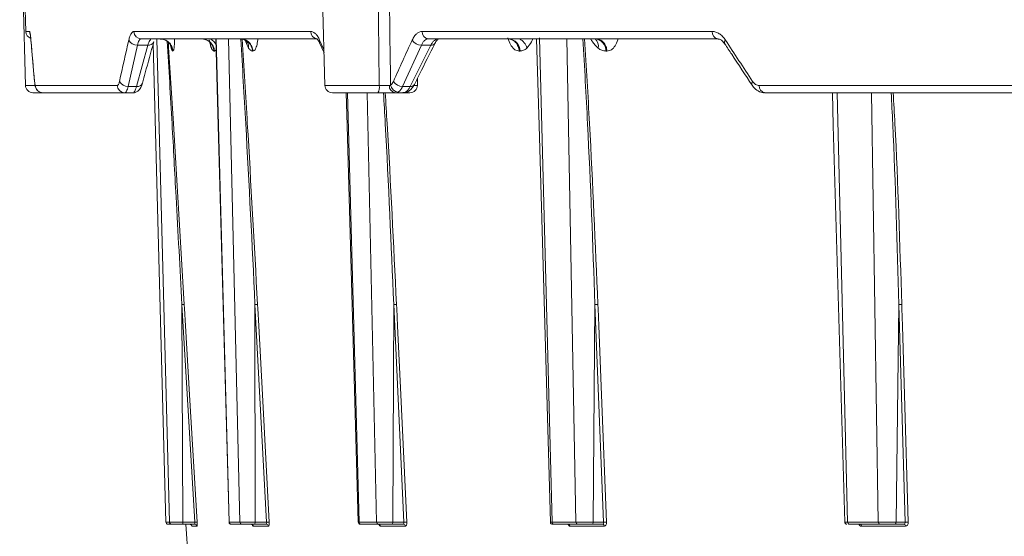
# Model space of a CAD drawing. Units: inches. Extents: x 49887 to 50937, y -1367 to -339.
# Drawn here: x 50214 to 50219, y -951 to -949 of the extents above; entities that cross this region are included whole.
import ezdxf

# ---------------------------------------------------------------- set-up
doc = ezdxf.new("R2010")
doc.units = ezdxf.units.IN
doc.header["$MEASUREMENT"] = 0

msp = doc.modelspace()

# ---------------------------------------------------------------- linework, layer by layer
at = {"color": 0, "linetype": 'Continuous', "lineweight": 5}
for p, q in [((50215.6648, -947.3984), (50215.7025, -948.8358)), ((50214.288, -947.8193), (50214.3146, -948.8358)), ((50214.2973, -947.8618), (50214.3163, -948.5858)), ((50214.3163, -948.5858), (50214.3339, -948.5858)), ((50214.3401, -948.6272), (50214.34, -948.6253)), ((50214.8173, -948.5858), (50215.6368, -948.5858)), ((50215.6686, -948.6198), (50214.8511, -948.6198)), ((50214.9816, -950.8601), (50214.9243, -948.6198)), ((50215.199, -948.6183), (50215.2595, -950.8601)), ((50215.3087, -950.8601), (50215.255, -948.6198)), ((50215.6781, -948.6253), (50215.6981, -948.6697)), ((50216.1528, -948.5858), (50217.4977, -948.5858)), ((50217.5249, -948.6198), (50216.1834, -948.6198)), ((50216.6971, -948.6143), (50216.7554, -950.8601)), ((50216.8662, -950.8601), (50216.8232, -948.6188)), ((50214.8334, -948.6491), (50214.7907, -948.8406)), ((50214.8292, -948.8406), (50214.8817, -948.6491)), ((50214.8817, -948.6491), (50214.8334, -948.6491)), ((50214.9065, -948.6445), (50214.9653, -950.8601)), ((50214.9894, -948.6625), (50214.9868, -948.6505)), ((50215.1983, -948.6704), (50215.1903, -948.6762)), ((50215.6778, -948.6387), (50215.6985, -948.6847)), ((50216.1495, -948.6491), (50216.0626, -948.8406)), ((50216.0977, -948.8406), (50216.1935, -948.6491)), ((50216.1935, -948.6491), (50216.1495, -948.6491)), ((50214.9979, -948.6762), (50214.997, -948.6762)), ((50215.1903, -948.6762), (50215.1885, -948.6762)), ((50215.369, -948.6762), (50215.3667, -948.6762)), ((50216.6072, -948.6762), (50216.6027, -948.6762)), ((50217.0096, -948.6762), (50217.0046, -948.6762)), ((50216.1312, -948.8358), (50216.1321, -948.8017)), ((50214.3146, -948.8358), (50214.3578, -948.8358)), ((50214.3571, -948.8191), (50214.3571, -948.8167)), ((50214.3608, -948.8358), (50214.7401, -948.8358)), ((50214.7907, -948.8406), (50214.8292, -948.8406)), ((50215.7025, -948.8358), (50215.9542, -948.8358)), ((50216.0626, -948.8406), (50216.0977, -948.8406)), ((50216.1176, -948.8358), (50216.1312, -948.8358)), ((50217.715, -948.8358), (50219.4295, -948.8358)), ((50214.8117, -948.8698), (50214.3496, -948.8698)), ((50215.9481, -948.8698), (50215.7375, -948.8698)), ((50215.8075, -948.8698), (50215.8608, -950.8601)), ((50215.9417, -950.8601), (50215.8982, -948.8698)), ((50216.064, -948.8698), (50216.0282, -948.8698)), ((50216.0962, -948.8698), (50216.0669, -948.8698)), ((50219.4769, -948.8698), (50217.7417, -948.8698)), ((50218.0769, -948.8698), (50218.1252, -950.8601)), ((50218.2674, -950.8601), (50218.2363, -948.8698)), ((50215.0399, -949.8508), (50215.0444, -950.8601)), ((50215.0993, -950.8601), (50215.0399, -949.8508)), ((50215.3784, -949.8508), (50215.3789, -950.8601)), ((50215.4325, -950.8601), (50215.3784, -949.8508)), ((50216.0213, -949.8508), (50216.0177, -950.8601)), ((50216.0688, -950.8601), (50216.0213, -949.8508)), ((50216.954, -949.8508), (50216.9463, -950.8601)), ((50216.9938, -950.8601), (50216.954, -949.8508)), ((50218.3619, -949.8508), (50218.3498, -950.8601)), ((50218.3918, -950.8601), (50218.3619, -949.8508)), ((50214.9653, -950.8601), (50214.9816, -950.8601)), ((50214.9666, -950.8601), (50214.9653, -950.8601)), ((50215.0444, -950.8601), (50215.0993, -950.8601)), ((50215.2587, -950.8601), (50215.2595, -950.8601)), ((50215.2595, -950.8601), (50215.3087, -950.8601)), ((50215.3789, -950.8601), (50215.4325, -950.8601)), ((50215.8608, -950.8601), (50215.9417, -950.8601)), ((50216.0177, -950.8601), (50216.0688, -950.8601)), ((50216.7554, -950.8601), (50216.8662, -950.8601)), ((50216.9463, -950.8601), (50216.9938, -950.8601)), ((50218.1252, -950.8601), (50218.2674, -950.8601)), ((50218.3498, -950.8601), (50218.3918, -950.8601)), ((50214.9916, -950.8698), (50214.9753, -950.8698)), ((50215.0995, -950.8698), (50215.0437, -950.8698)), ((50215.0587, -950.8698), (50215.1983, -953.1464)), ((50215.1094, -950.8792), (50215.086, -950.8792)), ((50215.3184, -950.8698), (50215.2692, -950.8698)), ((50215.4409, -950.8792), (50215.3702, -950.8792)), ((50215.4312, -950.8698), (50215.3766, -950.8698)), ((50215.9509, -950.8698), (50215.8701, -950.8698)), ((50216.0753, -950.8792), (50215.9589, -950.8792)), ((50216.066, -950.8698), (50216.014, -950.8698)), ((50216.8748, -950.8698), (50216.7641, -950.8698)), ((50216.9982, -950.8792), (50216.8388, -950.8792)), ((50216.9896, -950.8698), (50216.9413, -950.8698)), ((50218.275, -950.8698), (50218.1329, -950.8698)), ((50218.3936, -950.8792), (50218.1893, -950.8792)), ((50218.3861, -950.8698), (50218.3434, -950.8698))]:
    msp.add_line(p, q, dxfattribs=at)
at = {"color": 0, "linetype": 'Continuous', "lineweight": 5, "flags": 128}
for points in [[(50215.1969, -948.6198), (50215.2078, -949.0207), (50215.2582, -950.8601)], [(50216.6838, -948.6198), (50216.6952, -949.021), (50216.7477, -950.8601)], [(50214.9875, -948.6495), (50214.9887, -948.6547), (50214.9894, -948.6625)], [(50215.8009, -948.8698), (50215.8052, -949.0208), (50215.8568, -950.8601)], [(50216.0777, -948.8673), (50216.0725, -948.8692), (50216.0669, -948.8698)], [(50218.0543, -948.8698), (50218.0587, -949.0211), (50218.1116, -950.8601)], [(50215.0506, -949.8504), (50215.0518, -949.8704), (50215.0564, -949.9502), (50215.0752, -950.2695), (50215.11, -950.8598)], [(50215.3903, -949.8504), (50215.3914, -949.8704), (50215.3957, -949.9502), (50215.4128, -950.2695), (50215.4444, -950.8598)], [(50216.0817, -950.8598), (50216.054, -950.2695), (50216.0389, -949.9502), (50216.0352, -949.8704), (50216.0342, -949.8504)], [(50217.0074, -950.8598), (50216.9841, -950.2695), (50216.9715, -949.9502), (50216.9683, -949.8704), (50216.9675, -949.8504)], [(50218.3759, -949.8504), (50218.3765, -949.8704), (50218.3789, -949.9502), (50218.3883, -950.2695), (50218.4058, -950.8598)]]:
    msp.add_lwpolyline(points, dxfattribs=at)
at = {"color": 0, "linetype": 'Continuous', "lineweight": 5}
for centre, radius, start, end in [((50214.3513, -948.5848), 0.035, 181.5, 249.5567), ((50214.3689, -948.5848), 0.035, 181.4965, 204.7365), ((50214.8306, -948.6087), 0.0406, 204.1966, 273.9983), ((50214.8517, -948.5855), 0.0344, 180.4676, 269.0022), ((50214.9373, -948.6797), 0.0598, 3.3452, 89.8603), ((50215.131, -948.6792), 0.0593, 2.9113, 89.4815), ((50215.1422, -948.6741), 0.062, 24.4721, 61.1558), ((50215.3078, -948.6788), 0.0589, 2.515, 89.1259), ((50215.6702, -948.5865), 0.0334, 178.7812, 267.2076), ((50215.6931, -948.6323), 0.0166, 155.0126, 202.7772), ((50216.1496, -948.5996), 0.0495, 211.2412, 269.9553), ((50216.1857, -948.5871), 0.0329, 177.726, 265.9646), ((50216.551, -948.6759), 0.0562, 359.7241, 86.3283), ((50216.5696, -948.6822), 0.0719, 15.9406, 60.1707), ((50216.9492, -948.675), 0.0554, 358.8345, 85.3115), ((50216.9254, -948.6522), 0.0444, 346.6526, 46.8729), ((50217.5292, -948.5885), 0.0316, 175.0355, 262.2561), ((50217.5722, -948.6362), 0.0173, 140.9959, 205.1468), ((50214.8853, -948.6229), 0.0265, 262.1479, 334.9101), ((50215.3012, -948.6597), 0.048, 356.6709, 32.118), ((50216.196, -948.6289), 0.0204, 262.701, 325.6665), ((50214.3496, -948.8348), 0.035, 181.5, 270), ((50214.3958, -948.8349), 0.035, 181.4217, 269.9268), ((50214.7746, -948.8354), 0.0345, 180.6398, 269.1736), ((50214.7875, -948.8006), 0.0401, 203.759, 274.5828), ((50214.8327, -948.8142), 0.0266, 262.5621, 336.2785), ((50215.7375, -948.8348), 0.035, 181.5, 270), ((50215.9011, -948.8438), 0.0537, 331.0475, 8.6691), ((50216.0327, -948.8387), 0.0315, 174.9108, 261.8445), ((50216.0445, -948.8285), 0.0378, 187.4745, 266.6849), ((50216.0622, -948.7915), 0.049, 210.9321, 270.5214), ((50216.0962, -948.8348), 0.035, 270, 358.5), ((50216.1001, -948.8201), 0.0206, 263.1856, 326.9992), ((50217.6983, -948.8278), 0.0174, 140.3742, 204.5928), ((50217.7463, -948.8387), 0.0315, 174.6232, 261.6022), ((50215.1082, -950.9676), 0.1078, 89.0395, 94.7179), ((50215.2681, -950.8598), 0.01, 182.2762, 270.0001), ((50215.4421, -950.9836), 0.1239, 88.9223, 94.4417), ((50215.8668, -950.8598), 0.01, 181.8435, 270.0031), ((50216.079, -950.995), 0.1352, 88.8199, 94.2895), ((50216.7576, -950.8598), 0.01, 182.402, 270.0277), ((50217.0042, -951.0005), 0.1408, 88.71, 94.2433), ((50218.1216, -950.8598), 0.01, 181.7952, 270.0013), ((50218.4023, -950.9988), 0.1391, 88.5527, 94.3158), ((50215.076, -950.8798), 0.01, 3.4735, 66.9567), ((50215.0995, -950.8798), 0.00998, 3.3947, 89.9029), ((50215.3603, -950.8797), 0.00987, 2.8038, 89.3859), ((50215.431, -950.8797), 0.00984, 2.6433, 89.242), ((50215.9493, -950.8795), 0.00964, 1.466, 88.1375), ((50216.0657, -950.8794), 0.0096, 1.2014, 87.8768), ((50216.8295, -950.8791), 0.00932, 359.468, 86.0426), ((50216.9889, -950.8791), 0.00927, 359.1077, 85.6312), ((50218.1804, -950.8787), 0.00892, 356.454, 82.2058), ((50218.3848, -950.8786), 0.00887, 356.0092, 81.5505)]:
    msp.add_arc(centre, radius, start, end, dxfattribs=at)
for points, knots in [([(50215.9542, -948.8358), (50215.9528, -948.7085), (50215.9514, -948.5812), (50215.95, -948.454), (50215.9488, -948.3419), (50215.9475, -948.2299), (50215.9463, -948.1179), (50215.9435, -947.8781), (50215.9407, -947.6382), (50215.9378, -947.3984)], [0.00086613, 0.00086613, 0.00086613, 0.00086613, 0.01056768, 0.01056768, 0.01056768, 0.01910859, 0.01910859, 0.01910859, 0.03739093, 0.03739093, 0.03739093, 0.03739093]), ([(50215.986, -947.3984), (50215.9896, -947.6382), (50215.9932, -947.8781), (50215.9967, -948.1179), (50215.9994, -948.3017), (50216.002, -948.4856), (50216.0047, -948.6694), (50216.0054, -948.7241), (50216.0062, -948.7787), (50216.007, -948.8334)], [0.00086615, 0.00086615, 0.00086615, 0.00086615, 0.01914936, 0.01914936, 0.01914936, 0.03316616, 0.03316616, 0.03316616, 0.03733299, 0.03733299, 0.03733299, 0.03733299]), ([(50214.3339, -948.5858), (50214.3344, -948.5858), (50214.3348, -948.5866), (50214.3358, -948.5901), (50214.3363, -948.5927), (50214.3374, -948.5994), (50214.3379, -948.6036), (50214.339, -948.6134), (50214.3395, -948.619), (50214.34, -948.6253)], [0, 0, 0, 0, 0.25, 0.25, 0.5, 0.5, 0.75, 0.75, 1, 1, 1, 1]), ([(50214.3366, -948.597), (50214.3366, -948.597), (50214.3365, -948.5967), (50214.3373, -948.6008), (50214.3385, -948.6097), (50214.3396, -948.6223), (50214.34, -948.6283)], [0, 0, 0, 0, 0.05783, 0.274657, 0.652504, 1, 1, 1, 1]), ([(50214.3401, -948.6272), (50214.3414, -948.6432), (50214.3467, -948.7072), (50214.3527, -948.7712), (50214.3571, -948.8191)], [0, 0, 0, 0, 0.250012, 1, 1, 1, 1]), ([(50214.7936, -948.6253), (50214.795, -948.619), (50214.7967, -948.6133), (50214.8002, -948.6035), (50214.8021, -948.5994), (50214.8062, -948.5926), (50214.8083, -948.59), (50214.8127, -948.5866), (50214.815, -948.5858), (50214.8173, -948.5858)], [0, 0, 0, 0, 0.25, 0.25, 0.5, 0.5, 0.75, 0.75, 1, 1, 1, 1]), ([(50214.8511, -948.6198), (50214.8493, -948.6198), (50214.8476, -948.6205), (50214.8443, -948.623), (50214.8427, -948.6249), (50214.8397, -948.6299), (50214.8383, -948.633), (50214.8357, -948.6403), (50214.8345, -948.6445), (50214.8334, -948.6491)], [0, 0, 0, 0, 0.25, 0.25, 0.5, 0.5, 0.75, 0.75, 1, 1, 1, 1]), ([(50214.8817, -948.6491), (50214.8831, -948.6445), (50214.8845, -948.6403), (50214.8876, -948.6331), (50214.8893, -948.63), (50214.8926, -948.625), (50214.8943, -948.6231), (50214.8978, -948.6205), (50214.8996, -948.6198), (50214.9014, -948.6198)], [0, 0, 0, 0, 0.25, 0.25, 0.5, 0.5, 0.75, 0.75, 1, 1, 1, 1]), ([(50214.9384, -948.6198), (50214.9452, -948.6198), (50214.9525, -948.621), (50214.9667, -948.6265), (50214.9735, -948.6307), (50214.985, -948.6416), (50214.9896, -948.6482), (50214.9959, -948.6621), (50214.9975, -948.6693), (50214.9979, -948.6762)], [0, 0, 0, 0, 0.25, 0.25, 0.5, 0.5, 0.75, 0.75, 1, 1, 1, 1]), ([(50214.9394, -948.6209), (50214.943, -948.6208), (50214.9531, -948.6206), (50214.9673, -948.6274), (50214.979, -948.6369), (50214.9852, -948.6453), (50214.9875, -948.6499), (50214.9881, -948.6517), (50214.9879, -948.6511), (50214.9879, -948.6511)], [0, 0, 0, 0, 0.127242, 0.359642, 0.550999, 0.711364, 0.84936, 0.998066, 1, 1, 1, 1]), ([(50215.0053, -948.6198), (50215.0053, -948.6214), (50215.0054, -948.634), (50215.0044, -948.6535), (50215.0019, -948.6731), (50214.9993, -948.6751), (50214.9979, -948.6762)], [0, 0, 0, 0, 0.04189, 0.346254, 0.665301, 1, 1, 1, 1]), ([(50215.1885, -948.6762), (50215.1881, -948.6693), (50215.1864, -948.6621), (50215.1803, -948.6482), (50215.1757, -948.6416), (50215.1644, -948.6307), (50215.1576, -948.6265), (50215.1437, -948.621), (50215.1364, -948.6198), (50215.1297, -948.6198)], [0, 0, 0, 0, 0.25, 0.25, 0.5, 0.5, 0.75, 0.75, 1, 1, 1, 1]), ([(50215.1885, -948.6762), (50215.188, -948.6761), (50215.187, -948.6761), (50215.1855, -948.6754), (50215.184, -948.6744), (50215.1825, -948.673), (50215.1811, -948.6712), (50215.1796, -948.669), (50215.1782, -948.6664), (50215.1768, -948.6633), (50215.1755, -948.6599), (50215.1741, -948.6561), (50215.1724, -948.6508), (50215.1705, -948.6438), (50215.1684, -948.6346), (50215.1671, -948.6278), (50215.1665, -948.6244)], [0, 0, 0, 0, 0.066376, 0.131223, 0.194739, 0.257137, 0.31864, 0.379483, 0.439906, 0.500154, 0.560478, 0.621124, 0.682334, 0.78871, 0.894122, 1, 1, 1, 1]), ([(50215.31, -948.6215), (50215.3144, -948.6214), (50215.3259, -948.6209), (50215.3383, -948.6296), (50215.3425, -948.6353), (50215.342, -948.6344), (50215.3419, -948.6342)], [0, 0, 0, 0, 0.236257, 0.617695, 0.92846, 1, 1, 1, 1]), ([(50215.3111, -948.6198), (50215.3177, -948.6198), (50215.3248, -948.621), (50215.3386, -948.6265), (50215.3453, -948.6307), (50215.3564, -948.6416), (50215.3609, -948.6482), (50215.367, -948.6621), (50215.3686, -948.6693), (50215.369, -948.6762)], [0, 0, 0, 0, 0.25, 0.25, 0.5, 0.5, 0.75, 0.75, 1, 1, 1, 1]), ([(50215.3784, -949.8508), (50215.3784, -949.8508), (50215.3652, -949.5716), (50215.3447, -949.1618), (50215.3205, -948.7521), (50215.3128, -948.6216)], [0, 0, 0, 0, 0.000002, 0.681459, 1, 1, 1, 1]), ([(50215.3186, -948.6218), (50215.3268, -948.7521), (50215.3528, -949.1617), (50215.3751, -949.5712), (50215.3903, -949.8504)], [0, 0, 0, 0, 0.318256, 1, 1, 1, 1]), ([(50215.3491, -948.6625), (50215.3446, -948.6538), (50215.3384, -948.6421), (50215.333, -948.6245), (50215.3316, -948.6198)], [0, 0, 0, 0, 0.734089, 1, 1, 1, 1]), ([(50215.3914, -948.6198), (50215.3913, -948.6214), (50215.3906, -948.634), (50215.3866, -948.6535), (50215.379, -948.6731), (50215.3724, -948.6751), (50215.369, -948.6762)], [0, 0, 0, 0, 0.04189, 0.346254, 0.665301, 1, 1, 1, 1]), ([(50215.6368, -948.5858), (50215.6406, -948.5858), (50215.6443, -948.5866), (50215.6517, -948.5901), (50215.6553, -948.5927), (50215.6624, -948.5994), (50215.6658, -948.6036), (50215.6722, -948.6134), (50215.6753, -948.619), (50215.6781, -948.6253)], [0, 0, 0, 0, 0.25, 0.25, 0.5, 0.5, 0.75, 0.75, 1, 1, 1, 1]), ([(50215.666, -948.6197), (50215.6657, -948.6196), (50215.665, -948.6193), (50215.6717, -948.6254), (50215.6761, -948.6358), (50215.6777, -948.6396)], [0, 0, 0, 0, 0.2389033, 0.7260309, 1, 1, 1, 1]), ([(50216.1072, -948.6253), (50216.1102, -948.619), (50216.1134, -948.6133), (50216.1203, -948.6035), (50216.124, -948.5994), (50216.1318, -948.5926), (50216.1359, -948.59), (50216.1442, -948.5866), (50216.1485, -948.5858), (50216.1528, -948.5858)], [0, 0, 0, 0, 0.25, 0.25, 0.5, 0.5, 0.75, 0.75, 1, 1, 1, 1]), ([(50216.1834, -948.6198), (50216.1801, -948.6198), (50216.1769, -948.6205), (50216.1707, -948.623), (50216.1676, -948.6249), (50216.1618, -948.6299), (50216.1591, -948.633), (50216.154, -948.6403), (50216.1517, -948.6445), (50216.1495, -948.6491)], [0, 0, 0, 0, 0.25, 0.25, 0.5, 0.5, 0.75, 0.75, 1, 1, 1, 1]), ([(50216.1935, -948.6491), (50216.1959, -948.6445), (50216.1985, -948.6403), (50216.204, -948.6331), (50216.2069, -948.63), (50216.213, -948.625), (50216.2162, -948.6231), (50216.2226, -948.6205), (50216.2258, -948.6198), (50216.2291, -948.6198)], [0, 0, 0, 0, 0.25, 0.25, 0.5, 0.5, 0.75, 0.75, 1, 1, 1, 1]), ([(50216.2131, -948.6404), (50216.2136, -948.6393), (50216.2175, -948.6308), (50216.2253, -948.6217), (50216.2299, -948.6198), (50216.2295, -948.6198), (50216.2294, -948.6198)], [0, 0, 0, 0, 0.070294, 0.519512, 0.953324, 1, 1, 1, 1]), ([(50216.6027, -948.6762), (50216.6023, -948.6693), (50216.6008, -948.6621), (50216.5953, -948.6482), (50216.5912, -948.6416), (50216.5811, -948.6307), (50216.5751, -948.6265), (50216.5625, -948.621), (50216.5561, -948.6198), (50216.5501, -948.6198)], [0, 0, 0, 0, 0.25, 0.25, 0.5, 0.5, 0.75, 0.75, 1, 1, 1, 1]), ([(50216.6027, -948.6762), (50216.5961, -948.6751), (50216.5833, -948.6731), (50216.5659, -948.6536), (50216.555, -948.6324), (50216.5511, -948.6178), (50216.5502, -948.6145)], [0, 0, 0, 0, 0.318859, 0.622915, 0.912928, 1, 1, 1, 1]), ([(50216.6663, -948.6198), (50216.6642, -948.6245), (50216.6564, -948.6421), (50216.6462, -948.6538), (50216.6387, -948.6625)], [0, 0, 0, 0, 0.2659106, 1, 1, 1, 1]), ([(50216.954, -949.8508), (50216.954, -949.8508), (50216.9444, -949.5716), (50216.9288, -949.1612), (50216.9058, -948.7509), (50216.8985, -948.6198)], [0, 0, 0, 0, 0.000002, 0.680473, 1, 1, 1, 1]), ([(50216.9059, -948.6198), (50216.9139, -948.7508), (50216.9389, -949.161), (50216.9559, -949.5712), (50216.9675, -949.8504)], [0, 0, 0, 0, 0.319344, 1, 1, 1, 1]), ([(50216.9685, -948.6625), (50216.9595, -948.6538), (50216.9472, -948.6421), (50216.937, -948.6245), (50216.9342, -948.6198)], [0, 0, 0, 0, 0.734089, 1, 1, 1, 1]), ([(50216.9527, -948.6199), (50216.9536, -948.6199), (50216.9556, -948.6199), (50216.9556, -948.62), (50216.9556, -948.62)], [0, 0, 0, 0, 0.454879, 1, 1, 1, 1]), ([(50216.9588, -948.6198), (50216.9646, -948.6198), (50216.9708, -948.621), (50216.9829, -948.6265), (50216.9887, -948.6307), (50216.9986, -948.6416), (50217.0025, -948.6482), (50217.0078, -948.6621), (50217.0092, -948.6693), (50217.0096, -948.6762)], [0, 0, 0, 0, 0.25, 0.25, 0.5, 0.5, 0.75, 0.75, 1, 1, 1, 1]), ([(50217.0603, -948.6198), (50217.06, -948.6214), (50217.0575, -948.634), (50217.048, -948.6535), (50217.0307, -948.6731), (50217.0168, -948.6751), (50217.0096, -948.6762)], [0, 0, 0, 0, 0.04189, 0.346254, 0.665301, 1, 1, 1, 1]), ([(50217.4977, -948.5858), (50217.5033, -948.5858), (50217.5089, -948.5866), (50217.5199, -948.5901), (50217.5252, -948.5927), (50217.5357, -948.5994), (50217.5408, -948.6036), (50217.5502, -948.6134), (50217.5546, -948.619), (50217.5588, -948.6253)], [0, 0, 0, 0, 0.25, 0.25, 0.5, 0.5, 0.75, 0.75, 1, 1, 1, 1]), ([(50217.5254, -948.6208), (50217.5273, -948.6207), (50217.5322, -948.6202), (50217.5436, -948.6265), (50217.5524, -948.6385), (50217.5565, -948.644)], [0, 0, 0, 0, 0.272261, 0.665055, 1, 1, 1, 1]), ([(50214.8571, -948.8249), (50214.8613, -948.8089), (50214.8784, -948.7453), (50214.8961, -948.6816), (50214.9094, -948.6338)], [0, 0, 0, 0, 0.25002, 1, 1, 1, 1]), ([(50215.0126, -949.3518), (50215.0066, -949.2389), (50214.9936, -948.9983), (50214.9794, -948.7577), (50214.9718, -948.63)], [0, 0, 0, 0, 0.469142, 1, 1, 1, 1]), ([(50214.9769, -948.6359), (50214.9848, -948.7616), (50215.0101, -949.1664), (50215.0341, -949.5712), (50215.0506, -949.8504)], [0, 0, 0, 0, 0.310329, 1, 1, 1, 1]), ([(50214.997, -948.6762), (50214.9958, -948.6762), (50214.9946, -948.6751), (50214.992, -948.6706), (50214.9907, -948.6672), (50214.9894, -948.6625)], [0, 0, 0, 0, 0.5, 0.5, 1, 1, 1, 1]), ([(50215.3667, -948.6762), (50215.3637, -948.6762), (50215.3608, -948.6751), (50215.355, -948.6706), (50215.352, -948.6672), (50215.3491, -948.6625)], [0, 0, 0, 0, 0.5, 0.5, 1, 1, 1, 1]), ([(50216.1174, -948.8313), (50216.1253, -948.8154), (50216.1568, -948.7517), (50216.1889, -948.688), (50216.213, -948.6402)], [0, 0, 0, 0, 0.2500201, 1, 1, 1, 1]), ([(50216.6387, -948.6625), (50216.6339, -948.6672), (50216.6287, -948.6706), (50216.6181, -948.6751), (50216.6127, -948.6762), (50216.6072, -948.6762)], [0, 0, 0, 0, 0.5, 0.5, 1, 1, 1, 1]), ([(50217.0046, -948.6762), (50216.9985, -948.6762), (50216.9924, -948.6751), (50216.9803, -948.6706), (50216.9743, -948.6672), (50216.9685, -948.6625)], [0, 0, 0, 0, 0.5, 0.5, 1, 1, 1, 1]), ([(50217.5565, -948.6435), (50217.567, -948.6595), (50217.6087, -948.7234), (50217.6509, -948.7872), (50217.6825, -948.8351)], [0, 0, 0, 0, 0.250012, 1, 1, 1, 1]), ([(50214.3571, -948.8167), (50214.3573, -948.8198), (50214.3576, -948.8224), (50214.3583, -948.8271), (50214.3586, -948.8292), (50214.3596, -948.8341), (50214.3602, -948.8358), (50214.3608, -948.8358)], [0, 0, 0, 0, 0.25, 0.25, 0.5, 0.5, 1, 1, 1, 1]), ([(50214.3571, -948.8189), (50214.3573, -948.8208), (50214.3583, -948.8309), (50214.3591, -948.8382), (50214.3636, -948.8502), (50214.3687, -948.8581), (50214.377, -948.8651), (50214.3867, -948.8696), (50214.3933, -948.8693), (50214.3957, -948.8693)], [0, 0, 0, 0, 0.087046, 0.445598, 0.546403, 0.651969, 0.777256, 0.917598, 1, 1, 1, 1]), ([(50214.7401, -948.8358), (50214.7412, -948.8358), (50214.7422, -948.8353), (50214.7441, -948.8337), (50214.7451, -948.8324), (50214.7478, -948.8276), (50214.7494, -948.8228), (50214.7507, -948.8167)], [0, 0, 0, 0, 0.25, 0.25, 0.5, 0.5, 1, 1, 1, 1]), ([(50214.7907, -948.8406), (50214.7896, -948.8452), (50214.7884, -948.8494), (50214.7859, -948.8567), (50214.7846, -948.8597), (50214.7818, -948.8647), (50214.7803, -948.8667), (50214.7772, -948.8692), (50214.7757, -948.8698), (50214.7741, -948.8698)], [0, 0, 0, 0, 0.25, 0.25, 0.5, 0.5, 0.75, 0.75, 1, 1, 1, 1]), ([(50214.8117, -948.8698), (50214.8133, -948.8698), (50214.8149, -948.8692), (50214.818, -948.8666), (50214.8195, -948.8647), (50214.8225, -948.8597), (50214.824, -948.8566), (50214.8267, -948.8493), (50214.828, -948.8452), (50214.8292, -948.8406)], [0, 0, 0, 0, 0.25, 0.25, 0.5, 0.5, 0.75, 0.75, 1, 1, 1, 1]), ([(50214.812, -948.8693), (50214.8134, -948.8694), (50214.8195, -948.8702), (50214.8297, -948.866), (50214.8403, -948.8585), (50214.8484, -948.8479), (50214.8536, -948.8371), (50214.8559, -948.8281), (50214.8569, -948.8245)], [0, 0, 0, 0, 0.052033, 0.242242, 0.410432, 0.586647, 0.835925, 1, 1, 1, 1]), ([(50215.9542, -948.8358), (50215.9585, -948.8358), (50215.9629, -948.8359), (50215.9716, -948.8359), (50215.976, -948.836), (50215.9842, -948.836), (50215.9881, -948.836), (50215.9953, -948.8359), (50215.9985, -948.8359), (50216.0013, -948.8359)], [0, 0, 0, 0, 0.25, 0.25, 0.5, 0.5, 0.75, 0.75, 1, 1, 1, 1]), ([(50216.007, -948.8334), (50216.0095, -948.8319), (50216.0119, -948.8297), (50216.0163, -948.8241), (50216.0183, -948.8207), (50216.0201, -948.8167)], [0, 0, 0, 0, 0.5, 0.5, 1, 1, 1, 1]), ([(50216.0626, -948.8406), (50216.0598, -948.8467), (50216.0567, -948.852), (50216.0498, -948.8606), (50216.0462, -948.8639), (50216.0423, -948.8662)], [0, 0, 0, 0, 0.5, 0.5, 1, 1, 1, 1]), ([(50216.064, -948.8698), (50216.0671, -948.8698), (50216.0702, -948.8692), (50216.0763, -948.8666), (50216.0792, -948.8647), (50216.085, -948.8597), (50216.0878, -948.8566), (50216.093, -948.8493), (50216.0954, -948.8452), (50216.0977, -948.8406)], [0, 0, 0, 0, 0.25, 0.25, 0.5, 0.5, 0.75, 0.75, 1, 1, 1, 1]), ([(50216.0642, -948.8688), (50216.067, -948.8691), (50216.0764, -948.8699), (50216.0916, -948.8625), (50216.1071, -948.8498), (50216.1135, -948.8371), (50216.1167, -948.8306)], [0, 0, 0, 0, 0.117058, 0.403712, 0.694701, 1, 1, 1, 1]), ([(50217.6829, -948.8348), (50217.6846, -948.8376), (50217.6916, -948.8488), (50217.7087, -948.8619), (50217.7284, -948.8706), (50217.7393, -948.8691), (50217.7415, -948.8688)], [0, 0, 0, 0, 0.134275, 0.533612, 0.90486, 1, 1, 1, 1]), ([(50217.6849, -948.8167), (50217.6869, -948.8198), (50217.6891, -948.8224), (50217.6937, -948.8271), (50217.6962, -948.8292), (50217.7039, -948.8341), (50217.7094, -948.8358), (50217.715, -948.8358)], [0, 0, 0, 0, 0.25, 0.25, 0.5, 0.5, 1, 1, 1, 1]), ([(50216.0282, -948.8698), (50216.0234, -948.8698), (50216.0179, -948.8698), (50216.0058, -948.8698), (50215.9991, -948.8698), (50215.9851, -948.8698), (50215.9777, -948.8698), (50215.9629, -948.8698), (50215.9555, -948.8698), (50215.9481, -948.8698)], [0, 0, 0, 0, 0.25, 0.25, 0.5, 0.5, 0.75, 0.75, 1, 1, 1, 1]), ([(50216.0213, -949.8508), (50216.0213, -949.8508), (50216.0098, -949.5716), (50215.9958, -949.2446), (50215.977, -948.9176), (50215.9742, -948.8698)], [0, 0, 0, 0, 0.000002, 0.853899, 1, 1, 1, 1]), ([(50215.982, -948.8698), (50215.985, -948.9175), (50216.0053, -949.2444), (50216.0209, -949.5712), (50216.0342, -949.8504)], [0, 0, 0, 0, 0.145814, 1, 1, 1, 1]), ([(50218.3619, -949.8508), (50218.3619, -949.8508), (50218.355, -949.5716), (50218.3461, -949.2446), (50218.3295, -948.9176), (50218.3271, -948.8698)], [0, 0, 0, 0, 0.000002, 0.853899, 1, 1, 1, 1]), ([(50218.3364, -948.8698), (50218.3391, -948.9175), (50218.3572, -949.2444), (50218.3673, -949.5712), (50218.3759, -949.8504)], [0, 0, 0, 0, 0.145814, 1, 1, 1, 1]), ([(50215.0399, -949.8508), (50215.0399, -949.8508), (50215.0311, -949.6845), (50215.0219, -949.5181), (50215.0126, -949.3518)], [0, 0, 0, 0, 0.000005, 1, 1, 1, 1]), ([(50215.0399, -949.8508), (50215.0425, -949.8506), (50215.0451, -949.8505), (50215.0491, -949.8504), (50215.0503, -949.8504), (50215.0506, -949.8504)], [0, 0, 0, 0, 0.5, 0.5, 1, 1, 1, 1]), ([(50215.3784, -949.8508), (50215.3809, -949.8506), (50215.3837, -949.8505), (50215.3881, -949.8504), (50215.3897, -949.8504), (50215.3903, -949.8504)], [0, 0, 0, 0, 0.5, 0.5, 1, 1, 1, 1]), ([(50216.0213, -949.8508), (50216.0237, -949.8506), (50216.0265, -949.8505), (50216.0313, -949.8504), (50216.0332, -949.8504), (50216.0342, -949.8504)], [0, 0, 0, 0, 0.5, 0.5, 1, 1, 1, 1]), ([(50216.954, -949.8508), (50216.9562, -949.8506), (50216.959, -949.8505), (50216.964, -949.8504), (50216.9662, -949.8504), (50216.9675, -949.8504)], [0, 0, 0, 0, 0.5, 0.5, 1, 1, 1, 1]), ([(50218.3619, -949.8508), (50218.3639, -949.8506), (50218.3665, -949.8505), (50218.3717, -949.8504), (50218.3742, -949.8504), (50218.3759, -949.8504)], [0, 0, 0, 0, 0.5, 0.5, 1, 1, 1, 1]), ([(50214.9653, -950.8601), (50214.9654, -950.8627), (50214.9665, -950.8652), (50214.9702, -950.8688), (50214.9727, -950.8698), (50214.9753, -950.8698)], [0, 0, 0, 0, 0.5, 0.5, 1, 1, 1, 1]), ([(50214.9816, -950.8601), (50214.9822, -950.8601), (50214.9844, -950.8601), (50214.9913, -950.8601), (50214.9962, -950.8601), (50215.0049, -950.8601), (50215.0081, -950.8601), (50215.0147, -950.8601), (50215.0182, -950.8601), (50215.0255, -950.8601), (50215.0292, -950.8601), (50215.0368, -950.8601), (50215.0406, -950.8601), (50215.0444, -950.8601)], [0, 0, 0, 0, 0.25, 0.25, 0.5, 0.5, 0.625, 0.625, 0.75, 0.75, 0.875, 0.875, 1, 1, 1, 1]), ([(50214.9816, -950.8601), (50214.9817, -950.8627), (50214.9828, -950.8652), (50214.9865, -950.8688), (50214.989, -950.8698), (50214.9916, -950.8698)], [0, 0, 0, 0, 0.5, 0.5, 1, 1, 1, 1]), ([(50215.0444, -950.8601), (50215.0444, -950.8627), (50215.0444, -950.8652), (50215.0441, -950.8688), (50215.0439, -950.8698), (50215.0437, -950.8698)], [0, 0, 0, 0, 0.5, 0.5, 1, 1, 1, 1]), ([(50215.0993, -950.8601), (50215.0996, -950.8627), (50215.0998, -950.8652), (50215.0999, -950.8688), (50215.0997, -950.8698), (50215.0995, -950.8698)], [0, 0, 0, 0, 0.5, 0.5, 1, 1, 1, 1]), ([(50215.1094, -950.8792), (50215.1099, -950.8792), (50215.1102, -950.8771), (50215.1104, -950.87), (50215.1103, -950.8649), (50215.11, -950.8598)], [0, 0, 0, 0, 0.5, 0.5, 1, 1, 1, 1]), ([(50215.2595, -950.8601), (50215.2595, -950.8627), (50215.2606, -950.8652), (50215.2642, -950.8688), (50215.2667, -950.8698), (50215.2692, -950.8698)], [0, 0, 0, 0, 0.5, 0.5, 1, 1, 1, 1]), ([(50215.3087, -950.8601), (50215.3104, -950.8601), (50215.3137, -950.8601), (50215.3226, -950.8601), (50215.3283, -950.8601), (50215.338, -950.8601), (50215.3415, -950.8601), (50215.3486, -950.8601), (50215.3523, -950.8601), (50215.3599, -950.8601), (50215.3637, -950.8601), (50215.3713, -950.8601), (50215.3751, -950.8601), (50215.3789, -950.8601)], [0, 0, 0, 0, 0.25, 0.25, 0.5, 0.5, 0.625, 0.625, 0.75, 0.75, 0.875, 0.875, 1, 1, 1, 1]), ([(50215.3087, -950.8601), (50215.3087, -950.8627), (50215.3098, -950.8652), (50215.3134, -950.8688), (50215.3159, -950.8698), (50215.3184, -950.8698)], [0, 0, 0, 0, 0.5, 0.5, 1, 1, 1, 1]), ([(50215.3789, -950.8601), (50215.3789, -950.8627), (50215.3786, -950.8652), (50215.3778, -950.8688), (50215.3772, -950.8698), (50215.3766, -950.8698)], [0, 0, 0, 0, 0.5, 0.5, 1, 1, 1, 1]), ([(50215.4325, -950.8601), (50215.4328, -950.8627), (50215.4328, -950.8652), (50215.4323, -950.8688), (50215.4318, -950.8698), (50215.4312, -950.8698)], [0, 0, 0, 0, 0.5, 0.5, 1, 1, 1, 1]), ([(50215.4409, -950.8792), (50215.4421, -950.8792), (50215.4432, -950.8771), (50215.4445, -950.87), (50215.4447, -950.8649), (50215.4444, -950.8598)], [0, 0, 0, 0, 0.5, 0.5, 1, 1, 1, 1]), ([(50215.8571, -950.8601), (50215.857, -950.8601), (50215.8559, -950.8601), (50215.8584, -950.8601), (50215.8608, -950.8601)], [0, 0, 0, 0, 0.089525, 1, 1, 1, 1]), ([(50215.8701, -950.8698), (50215.8677, -950.8698), (50215.8653, -950.8688), (50215.8618, -950.8652), (50215.8608, -950.8627), (50215.8608, -950.8601)], [0, 0, 0, 0, 0.5, 0.5, 1, 1, 1, 1]), ([(50215.9417, -950.8601), (50215.9446, -950.8601), (50215.9489, -950.8601), (50215.9595, -950.8601), (50215.966, -950.8601), (50215.9765, -950.8601), (50215.9802, -950.8601), (50215.9877, -950.8601), (50215.9914, -950.8601), (50215.9991, -950.8601), (50216.0029, -950.8601), (50216.0104, -950.8601), (50216.0141, -950.8601), (50216.0177, -950.8601)], [0, 0, 0, 0, 0.25, 0.25, 0.5, 0.5, 0.625, 0.625, 0.75, 0.75, 0.875, 0.875, 1, 1, 1, 1]), ([(50215.9509, -950.8698), (50215.9486, -950.8698), (50215.9462, -950.8688), (50215.9428, -950.8652), (50215.9417, -950.8627), (50215.9417, -950.8601)], [0, 0, 0, 0, 0.5, 0.5, 1, 1, 1, 1]), ([(50216.0177, -950.8601), (50216.0177, -950.8627), (50216.0172, -950.8652), (50216.0159, -950.8688), (50216.015, -950.8698), (50216.014, -950.8698)], [0, 0, 0, 0, 0.5, 0.5, 1, 1, 1, 1]), ([(50216.0688, -950.8601), (50216.0691, -950.8627), (50216.069, -950.8652), (50216.0679, -950.8688), (50216.0671, -950.8698), (50216.066, -950.8698)], [0, 0, 0, 0, 0.5, 0.5, 1, 1, 1, 1]), ([(50216.0753, -950.8792), (50216.0772, -950.8792), (50216.0791, -950.8771), (50216.0814, -950.87), (50216.082, -950.8649), (50216.0817, -950.8598)], [0, 0, 0, 0, 0.5, 0.5, 1, 1, 1, 1]), ([(50216.7485, -950.8601), (50216.7484, -950.8601), (50216.748, -950.8601), (50216.7524, -950.8601), (50216.7554, -950.8601)], [0, 0, 0, 0, 0.325419, 1, 1, 1, 1]), ([(50216.7554, -950.8601), (50216.7555, -950.8627), (50216.7564, -950.8652), (50216.7596, -950.8688), (50216.7618, -950.8698), (50216.7641, -950.8698)], [0, 0, 0, 0, 0.5, 0.5, 1, 1, 1, 1]), ([(50216.8662, -950.8601), (50216.8702, -950.8601), (50216.8754, -950.8601), (50216.8876, -950.8601), (50216.8946, -950.8601), (50216.9057, -950.8601), (50216.9095, -950.8601), (50216.9171, -950.8601), (50216.9209, -950.8601), (50216.9285, -950.8601), (50216.9323, -950.8601), (50216.9395, -950.8601), (50216.9429, -950.8601), (50216.9463, -950.8601)], [0, 0, 0, 0, 0.25, 0.25, 0.5, 0.5, 0.625, 0.625, 0.75, 0.75, 0.875, 0.875, 1, 1, 1, 1]), ([(50216.8662, -950.8601), (50216.8663, -950.8627), (50216.8673, -950.8652), (50216.8704, -950.8688), (50216.8726, -950.8698), (50216.8748, -950.8698)], [0, 0, 0, 0, 0.5, 0.5, 1, 1, 1, 1]), ([(50216.9463, -950.8601), (50216.9462, -950.8627), (50216.9457, -950.8652), (50216.9438, -950.8688), (50216.9425, -950.8698), (50216.9413, -950.8698)], [0, 0, 0, 0, 0.5, 0.5, 1, 1, 1, 1]), ([(50216.9938, -950.8601), (50216.9941, -950.8627), (50216.9937, -950.8652), (50216.9922, -950.8688), (50216.991, -950.8698), (50216.9896, -950.8698)], [0, 0, 0, 0, 0.5, 0.5, 1, 1, 1, 1]), ([(50216.9982, -950.8792), (50217.0008, -950.8792), (50217.0033, -950.8771), (50217.0067, -950.87), (50217.0076, -950.8649), (50217.0074, -950.8598)], [0, 0, 0, 0, 0.5, 0.5, 1, 1, 1, 1]), ([(50218.1118, -950.8601), (50218.1118, -950.8601), (50218.1107, -950.8601), (50218.1145, -950.8601), (50218.1217, -950.8601), (50218.1252, -950.8601)], [0, 0, 0, 0, 0.026017, 0.512991, 1, 1, 1, 1]), ([(50218.1252, -950.8601), (50218.1253, -950.8627), (50218.1261, -950.8652), (50218.129, -950.8688), (50218.1309, -950.8698), (50218.1329, -950.8698)], [0, 0, 0, 0, 0.5, 0.5, 1, 1, 1, 1]), ([(50218.2674, -950.8601), (50218.2724, -950.8601), (50218.2786, -950.8601), (50218.2922, -950.8601), (50218.2997, -950.8601), (50218.3111, -950.8601), (50218.315, -950.8601), (50218.3225, -950.8601), (50218.3263, -950.8601), (50218.3335, -950.8601), (50218.3371, -950.8601), (50218.3437, -950.8601), (50218.3469, -950.8601), (50218.3498, -950.8601)], [0, 0, 0, 0, 0.25, 0.25, 0.5, 0.5, 0.625, 0.625, 0.75, 0.75, 0.875, 0.875, 1, 1, 1, 1]), ([(50218.2674, -950.8601), (50218.2674, -950.8627), (50218.2683, -950.8652), (50218.2711, -950.8688), (50218.273, -950.8698), (50218.275, -950.8698)], [0, 0, 0, 0, 0.5, 0.5, 1, 1, 1, 1]), ([(50218.3498, -950.8601), (50218.3498, -950.8627), (50218.3491, -950.8652), (50218.3467, -950.8688), (50218.345, -950.8698), (50218.3434, -950.8698)], [0, 0, 0, 0, 0.5, 0.5, 1, 1, 1, 1]), ([(50218.3918, -950.8601), (50218.392, -950.8627), (50218.3915, -950.8652), (50218.3894, -950.8688), (50218.3878, -950.8698), (50218.3861, -950.8698)], [0, 0, 0, 0, 0.5, 0.5, 1, 1, 1, 1]), ([(50218.3936, -950.8792), (50218.397, -950.8792), (50218.4003, -950.8771), (50218.4048, -950.87), (50218.406, -950.8649), (50218.4058, -950.8598)], [0, 0, 0, 0, 0.5, 0.5, 1, 1, 1, 1]), ([(50215.0437, -950.8698), (50215.0373, -950.8698), (50215.031, -950.8698), (50215.0189, -950.8698), (50215.0133, -950.8698), (50215.0037, -950.8698), (50214.9996, -950.8698), (50214.9939, -950.8698), (50214.9921, -950.8698), (50214.9916, -950.8698)], [0, 0, 0, 0, 0.25, 0.25, 0.5, 0.5, 0.75, 0.75, 1, 1, 1, 1]), ([(50215.076, -950.87), (50215.0767, -950.87), (50215.078, -950.8699), (50215.0792, -950.8704), (50215.0798, -950.8707)], [0, 0, 0, 0, 0.49569, 1, 1, 1, 1]), ([(50215.0798, -950.8707), (50215.0802, -950.8708), (50215.0814, -950.8712), (50215.0829, -950.8725), (50215.0842, -950.8741), (50215.0849, -950.8754), (50215.0852, -950.8761), (50215.0853, -950.8764), (50215.0853, -950.8764), (50215.0853, -950.8764)], [0, 0, 0, 0, 0.105933, 0.342896, 0.541315, 0.695062, 0.809224, 0.920293, 1, 1, 1, 1]), ([(50215.086, -950.8792), (50215.0858, -950.8791), (50215.0856, -950.8789), (50215.0853, -950.877), (50215.0852, -950.8764)], [0, 0, 0, 0, 0.651809, 1, 1, 1, 1]), ([(50215.3766, -950.8698), (50215.3704, -950.8698), (50215.364, -950.8698), (50215.3515, -950.8698), (50215.3454, -950.8698), (50215.3347, -950.8698), (50215.33, -950.8698), (50215.3226, -950.8698), (50215.3199, -950.8698), (50215.3184, -950.8698)], [0, 0, 0, 0, 0.25, 0.25, 0.5, 0.5, 0.75, 0.75, 1, 1, 1, 1]), ([(50215.3606, -950.8699), (50215.3607, -950.8699), (50215.362, -950.8697), (50215.3641, -950.8705), (50215.3662, -950.8719), (50215.3672, -950.873), (50215.3674, -950.8735), (50215.3674, -950.8734), (50215.3674, -950.8734)], [0, 0, 0, 0, 0.030859, 0.345323, 0.59197, 0.793946, 0.965499, 1, 1, 1, 1]), ([(50215.3668, -950.8731), (50215.367, -950.8737), (50215.3675, -950.876), (50215.3687, -950.8785), (50215.3697, -950.879), (50215.3702, -950.8792)], [0, 0, 0, 0, 0.1490091, 0.5745345, 1, 1, 1, 1]), ([(50215.9497, -950.8699), (50215.9497, -950.8699), (50215.9509, -950.8696), (50215.9528, -950.8705), (50215.9541, -950.8715), (50215.9541, -950.8715), (50215.9542, -950.8716)], [0, 0, 0, 0, 0.021671, 0.494556, 0.813823, 1, 1, 1, 1]), ([(50216.014, -950.8698), (50216.0081, -950.8698), (50216.0018, -950.8698), (50215.9891, -950.8698), (50215.9827, -950.8698), (50215.9711, -950.8698), (50215.9658, -950.8698), (50215.9569, -950.8698), (50215.9534, -950.8698), (50215.9509, -950.8698)], [0, 0, 0, 0, 0.25, 0.25, 0.5, 0.5, 0.75, 0.75, 1, 1, 1, 1]), ([(50216.83, -950.8701), (50216.8308, -950.8701), (50216.8322, -950.8701), (50216.8324, -950.8704), (50216.8325, -950.8705)], [0, 0, 0, 0, 0.532565, 1, 1, 1, 1]), ([(50216.8301, -950.8702), (50216.8308, -950.8718), (50216.8323, -950.8753), (50216.8355, -950.8786), (50216.8377, -950.879), (50216.8388, -950.8792)], [0, 0, 0, 0, 0.320414, 0.660231, 1, 1, 1, 1]), ([(50216.9413, -950.8698), (50216.9357, -950.8698), (50216.9297, -950.8698), (50216.9171, -950.8698), (50216.9106, -950.8698), (50216.8984, -950.8698), (50216.8925, -950.8698), (50216.8825, -950.8698), (50216.8781, -950.8698), (50216.8748, -950.8698)], [0, 0, 0, 0, 0.25, 0.25, 0.5, 0.5, 0.75, 0.75, 1, 1, 1, 1]), ([(50218.1893, -950.8792), (50218.1878, -950.879), (50218.1849, -950.8786), (50218.1811, -950.8751), (50218.1787, -950.8719), (50218.178, -950.8698), (50218.178, -950.8698)], [0, 0, 0, 0, 0.332837, 0.665721, 0.998821, 1, 1, 1, 1]), ([(50218.3434, -950.8698), (50218.3385, -950.8698), (50218.3329, -950.8698), (50218.3208, -950.8698), (50218.3144, -950.8698), (50218.3018, -950.8698), (50218.2955, -950.8698), (50218.2843, -950.8698), (50218.2791, -950.8698), (50218.275, -950.8698)], [0, 0, 0, 0, 0.25, 0.25, 0.5, 0.5, 0.75, 0.75, 1, 1, 1, 1])]:
    msp.add_open_spline(points, degree=3, knots=knots, dxfattribs=at)
for points in [[(50214.34, -948.6253), (50214.3453, -948.6891), (50214.3509, -948.7529), (50214.3571, -948.8167)], [(50214.7507, -948.8167), (50214.7646, -948.7529), (50214.7789, -948.6891), (50214.7936, -948.6253)], [(50216.0201, -948.8167), (50216.0488, -948.7529), (50216.0778, -948.6891), (50216.1072, -948.6253)], [(50217.5588, -948.6253), (50217.6005, -948.6891), (50217.6425, -948.7529), (50217.6849, -948.8167)], [(50216.0013, -948.8359), (50216.0036, -948.8358), (50216.0055, -948.835), (50216.007, -948.8334)], [(50216.0423, -948.8662), (50216.0382, -948.8686), (50216.0335, -948.8698), (50216.0282, -948.8698)], [(50215.9523, -950.8699), (50215.954, -950.8756), (50215.9565, -950.8792), (50215.9589, -950.8792)]]:
    msp.add_open_spline(points, degree=3, dxfattribs=at)
at = {"color": 252, "linetype": 'Continuous', "lineweight": 0, "true_color": 0x939598}
for points, knots in [([(50220.4293, -950.632), (50220.3679, -950.6585), (50220.2544, -950.7075), (50220.1035, -950.7759), (50219.9832, -950.8318), (50219.8835, -950.8791), (50219.6969, -950.9693), (50219.4629, -951.0879), (50219.1901, -951.2345), (50219.018, -951.331), (50218.8923, -951.4034), (50218.7978, -951.4587), (50218.6785, -951.53), (50218.5345, -951.618), (50218.4311, -951.6835), (50218.3752, -951.719)], [0, 0, 0, 0, 0.086241, 0.159528, 0.213839, 0.257387, 0.301829, 0.48124, 0.59562, 0.701136, 0.735615, 0.782568, 0.842264, 0.914729, 1, 1, 1, 1]), ([(50220.4434, -950.6235), (50220.4215, -950.6329), (50220.3774, -950.6518), (50220.3113, -950.6806), (50220.2447, -950.7101), (50220.1776, -950.7401), (50220.11, -950.7708), (50220.042, -950.8022), (50219.9736, -950.8341), (50219.9048, -950.8667), (50219.8355, -950.9), (50219.7658, -950.934), (50219.6957, -950.9686), (50219.6252, -951.0039), (50219.5544, -951.0399), (50219.4831, -951.0766), (50219.4115, -951.1141), (50219.3395, -951.1522), (50219.2672, -951.191), (50219.1945, -951.2306), (50219.1215, -951.2709), (50219.0482, -951.312), (50218.9746, -951.3538), (50218.9006, -951.3964), (50218.8264, -951.4398), (50218.7519, -951.4839), (50218.6772, -951.5288), (50218.6022, -951.5745), (50218.5269, -951.621), (50218.4514, -951.6682), (50218.4011, -951.7002), (50218.3759, -951.7163)], [0, 0, 0, 0, 0.030562, 0.061411, 0.092547, 0.123968, 0.155675, 0.187666, 0.21994, 0.252498, 0.285338, 0.318459, 0.351861, 0.385543, 0.419504, 0.453743, 0.488259, 0.523051, 0.558119, 0.593461, 0.629076, 0.664963, 0.701121, 0.737549, 0.774246, 0.81121, 0.848441, 0.885936, 0.923696, 0.961717, 1, 1, 1, 1]), ([(50218.3808, -951.716), (50218.4014, -951.7029), (50218.4424, -951.6767), (50218.504, -951.6381), (50218.5655, -951.5999), (50218.6269, -951.5622), (50218.6882, -951.525), (50218.7493, -951.4883), (50218.8103, -951.4521), (50218.8712, -951.4164), (50218.9319, -951.3812), (50218.9925, -951.3464), (50219.053, -951.3122), (50219.1133, -951.2784), (50219.1734, -951.2451), (50219.2333, -951.2122), (50219.2931, -951.1799), (50219.3527, -951.1479), (50219.4122, -951.1165), (50219.4714, -951.0855), (50219.5305, -951.055), (50219.5893, -951.0249), (50219.648, -950.9952), (50219.7064, -950.966), (50219.7646, -950.9373), (50219.8227, -950.909), (50219.8805, -950.8811), (50219.9381, -950.8536), (50219.9954, -950.8266), (50220.0525, -950.8), (50220.1094, -950.7738), (50220.1661, -950.748), (50220.2225, -950.7226), (50220.2786, -950.6976), (50220.3345, -950.673), (50220.3902, -950.6489), (50220.4272, -950.633), (50220.4457, -950.6251)], [0, 0, 0, 0, 0.031244, 0.062337, 0.093278, 0.124068, 0.154705, 0.185189, 0.215519, 0.245695, 0.275715, 0.305579, 0.335287, 0.364838, 0.394231, 0.423467, 0.452543, 0.481461, 0.510218, 0.538815, 0.567252, 0.595527, 0.623641, 0.651592, 0.67938, 0.707006, 0.734468, 0.761765, 0.788899, 0.815867, 0.842671, 0.869308, 0.89578, 0.922085, 0.948224, 0.974196, 1, 1, 1, 1]), ([(50220.4655, -950.6586), (50220.4431, -950.6682), (50220.3983, -950.6874), (50220.3313, -950.7167), (50220.2645, -950.7462), (50220.1979, -950.7761), (50220.1314, -950.8063), (50220.0652, -950.8368), (50219.9992, -950.8677), (50219.9334, -950.8988), (50219.8677, -950.9303), (50219.8023, -950.9621), (50219.737, -950.9943), (50219.6719, -951.0267), (50219.6071, -951.0595), (50219.5424, -951.0926), (50219.4779, -951.126), (50219.3373, -951.1998), (50219.1209, -951.3173), (50218.8923, -951.4486), (50218.7249, -951.5483), (50218.618, -951.6134), (50218.5115, -951.6793), (50218.441, -951.7242), (50218.4057, -951.7466)], [0, 0, 0, 0, 0.03139, 0.062757, 0.094102, 0.125427, 0.15673, 0.188015, 0.219281, 0.250529, 0.28176, 0.312974, 0.344172, 0.375353, 0.406521, 0.437679, 0.468828, 0.499965, 0.642011, 0.785458, 0.838976, 0.892572, 0.946247, 1, 1, 1, 1]), ([(50220.3473, -950.6677), (50220.3133, -950.6824), (50220.2272, -950.7197), (50220.1035, -950.7759), (50219.9832, -950.8318), (50219.8835, -950.8791), (50219.6969, -950.9693), (50219.4629, -951.0879), (50219.1901, -951.2345), (50219.018, -951.331), (50218.8923, -951.4034), (50218.7978, -951.4587), (50218.6785, -951.5301), (50218.5616, -951.6013), (50218.485, -951.6497), (50218.456, -951.6681)], [0, 0, 0, 0, 0.051876, 0.131492, 0.190493, 0.237801, 0.286081, 0.480985, 0.605242, 0.71987, 0.757327, 0.808334, 0.873185, 0.951908, 1, 1, 1, 1])]:
    msp.add_open_spline(points, degree=3, knots=knots, dxfattribs=at)

doc.saveas('drawing.dxf')
